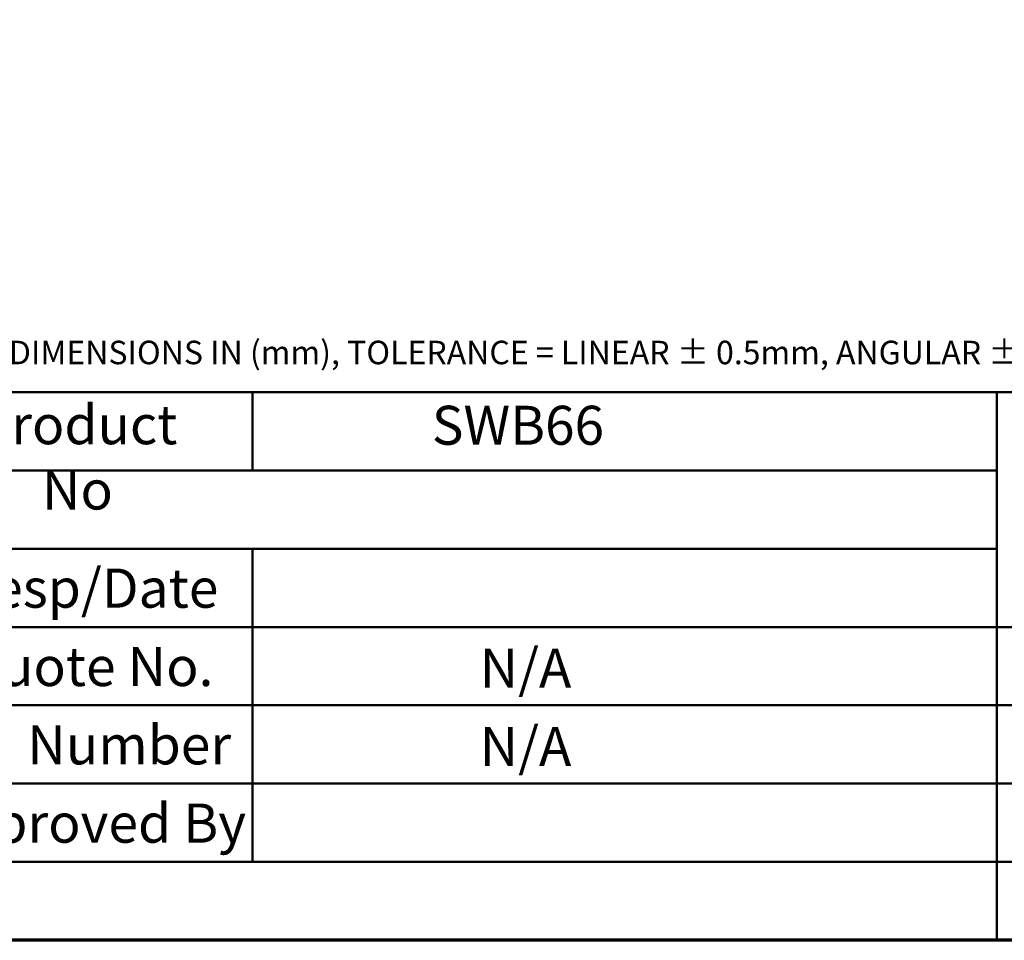
# Model space of a CAD drawing. Units: millimetres. Extents: x 65 to 5840, y 100 to 4100.
# Drawn here: x 2953 to 4210, y 100 to 1275 of the extents above; entities that cross this region are included whole.
import ezdxf
from ezdxf.enums import TextEntityAlignment as Align

# ---------------------------------------------------------------- set-up
doc = ezdxf.new("R2010")
doc.units = ezdxf.units.MM
doc.header["$LTSCALE"] = 20
doc.layers.add('Border (ISO)', color=7, linetype='Continuous', lineweight=70)
doc.layers.add('Title (ISO)', color=7, linetype='Continuous', lineweight=50)
doc.styles.add('Note Text (ISO)', font='tahoma.ttf')
doc.styles.add('Text Style101', font='tahomabd.ttf')
doc.styles.add('Text Style102', font='tahomabd.ttf')
doc.styles.add('Text Style49', font='tahoma.ttf')

# ---------------------------------------------------------------- blocks, each defined once
blk = doc.blocks.new('Borders Default Border')
at = {"layer": 'Border (ISO)', "flags": 128}
blk.add_lwpolyline([(5, 5), (5, 205), (292, 205), (292, 5), (5, 5)], dxfattribs=at)
blk = doc.blocks.new('Title Blocks Moffat2018')
at = {"layer": 'Title (ISO)'}
for p, q in [((113.301, 117.134), (318.301, 117.134)), ((270.783, 112.134), (270.783, 117.134)), ((318.301, 117.134), (400.301, 117.134)), ((318.301, 117.134), (318.301, 82.134)), ((318.301, 117.134), (318.301, 82.134)), ((113.301, 112.134), (258.301, 112.134)), ((248.301, 112.134), (318.301, 112.134)), ((248.301, 107.134), (318.301, 107.134)), ((270.783, 87.134), (270.783, 107.134)), ((113.301, 102.134), (318.301, 102.134)), ((318.301, 102.134), (400.301, 102.134)), ((113.301, 97.134), (258.301, 97.134)), ((248.301, 97.134), (318.301, 97.134)), ((318.301, 97.134), (400.301, 97.134)), ((113.301, 92.134), (258.301, 92.134)), ((248.301, 92.134), (318.301, 92.134)), ((318.301, 92.134), (380.301, 92.134)), ((113.301, 87.134), (318.301, 87.134)), ((318.301, 87.134), (400.301, 87.134)), ((113.301, 82.134), (318.301, 82.134)), ((318.301, 82.134), (400.301, 82.134))]:
    blk.add_line(p, q, dxfattribs=at)
at = {"layer": 'Title (ISO)', "style": 'Note Text (ISO)'}
blk.add_text('SO Number', height=2.5, rotation=359.99744, dxfattribs=at).set_placement((260.255, 95.865), align=Align.TOP_CENTER)
blk.add_text('Approved By', height=2.5, dxfattribs=at).set_placement((260.255, 90.865), align=Align.TOP_CENTER)
at = {"layer": 'Title (ISO)', "insert": (324.056, 118.407), "char_height": 1.5, "width": 152.57491, "attachment_point": 5, "style": 'Note Text (ISO)'}
blk.add_mtext('\\fTahoma|b0|i0;\\H1.5000;ALL DIMENSIONS IN (mm), TOLERANCE = LINEAR ± 0.5mm, ANGULAR ± 0.5mm (OR AS STATED). ALL SHARP EDGES TO BE REMOVED FROM SHEET METAL PARTS.', dxfattribs=at)
at = {"layer": 'Title (ISO)', "char_height": 2.5, "width": 18, "attachment_point": 2, "rotation": 0, "style": 'Note Text (ISO)'}
for s, insert in [('\\fTahoma|b0|i0;Product No', (259.615, 116.301)), ('\\fTahoma|b0|i0;Desp/Date', (260.255, 105.865)), ('\\fTahoma|b0|i0;Quote No.', (260.255, 100.865))]:
    blk.add_mtext(s, dxfattribs=dict(at, insert=insert))
at = {"layer": 'Title (ISO)'}
for tag, p, height, style in [('Product_No_001', (282.239, 113.768), 2.486, 'Text Style49'), ('PROJECT_001', (182.116, 113.497), 2.486, 'Text Style49'), ('Legacy_001', (162.936, 98.44), 2.486, 'Text Style49'), ('Quote_001', (285.301, 98.268), 2.486, 'Text Style49'), ('REVISION_NUMBER_001', (387.937, 89.634), 5, 'Text Style102'), ('CREATION_DATE_001', (350.402, 88.606), 2.486, 'Text Style49'), ('Sheet_Size_001', (393.065, 83.387), 2.5, 'Text Style101')]:
    blk.add_attdef(tag, p, '', height=height, dxfattribs=dict(at, style=style))
at = {"layer": 'Title (ISO)', "style": 'Text Style49'}
for tag, p in [('SMStyle', (165.89, 106.037)), ('Thickness', (230.108, 106.037)), ('Weight', (229.714, 100.984))]:
    blk.add_attdef(tag, text='', height=2.486, dxfattribs=at).set_placement(p, align=Align.TOP_CENTER)
for tag, p, rotation in [('SO_001', (285.301, 93.267), 359.99337), ('Initial_View_Scale_001', (345.279, 83.392), 0.00585)]:
    blk.add_attdef(tag, p, '', height=2.486, rotation=rotation, dxfattribs=at)

msp = doc.modelspace()

# ---------------------------------------------------------------- block references
at = {"xscale": 20, "yscale": 20, "zscale": 20}
msp.add_blockref('Borders Default Border', (0, 0), dxfattribs=at)
ref = msp.add_blockref('Title Blocks Moffat2018', (-2166, -1542.7), dxfattribs=dict(xscale=20, yscale=20, zscale=20))
ref.add_attrib('Quote_001', 'N/A', (3540, 422.7), dxfattribs={"layer": 'Title (ISO)', "height": 49.71, "style": 'Text Style49'})
ref.add_attrib('SO_001', 'N/A', (3540, 322.7), dxfattribs={"layer": 'Title (ISO)', "height": 49.71, "rotation": 359.9934, "style": 'Text Style49'})
ref.add_attrib('Product_No_001', 'SWB66', (3478.8, 732.7), dxfattribs={"layer": 'Title (ISO)', "height": 49.71, "style": 'Text Style49'})

doc.saveas('drawing.dxf')
